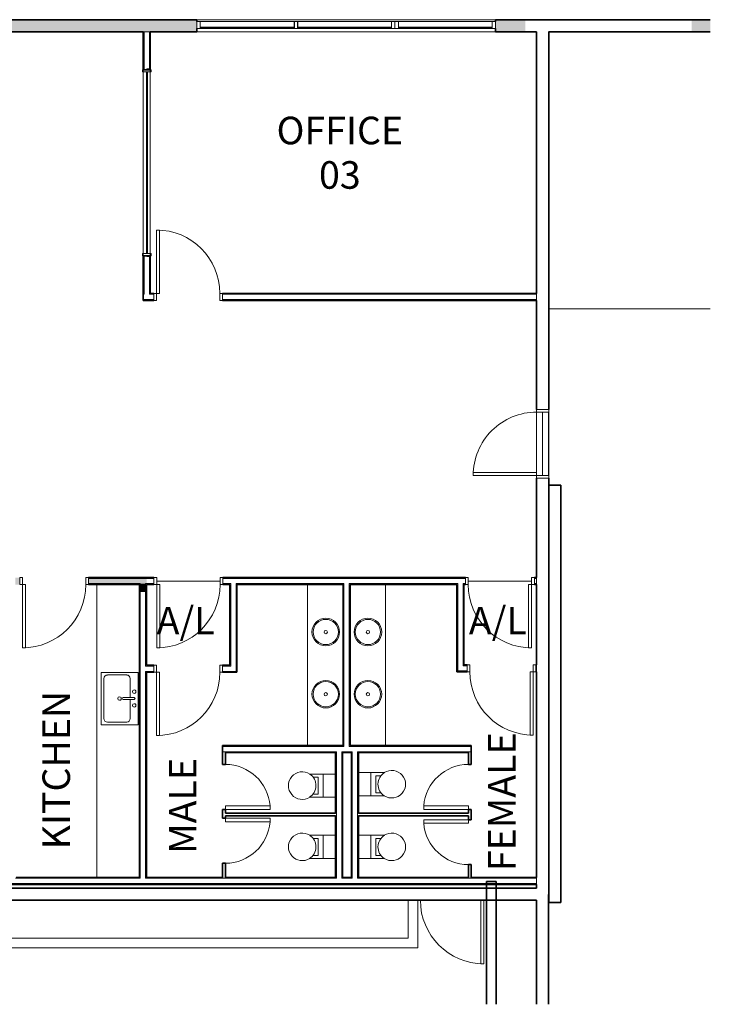
# Model space of a CAD drawing. Units: millimetres. Extents: x -59691 to 84291, y -308537 to -250420.
# Drawn here: x 74266 to 84291, y -276504 to -262207 of the extents above; entities that cross this region are included whole.
import ezdxf

# ---------------------------------------------------------------- set-up
doc = ezdxf.new("R2010")
doc.units = ezdxf.units.MM
for name, color, linetype, lineweight in [('A-AREAIDM', 7, 'Continuous', 9), ('A-DOORSYM', 7, 'Continuous', 9), ('A-FLORCAM', 7, 'Continuous', 9), ('A-FLOROTM', 7, 'Continuous', 9), ('A-GLAZIDM', 7, 'Continuous', 9), ('A-WALL', 7, 'Continuous', 9), ('P-SANRFIM', 7, 'Continuous', 9)]:
    doc.layers.add(name, color=color, linetype=linetype, lineweight=lineweight)
pattern_1 = [(0, (95629.75, -9352.64), (812.8, 203.2), [33.528, -576.072, 33.528, -576.072, -3251.2]), (0, (95629.75, -9352.64), (812.8, 203.2), [-1219.2, 33.528, -1185.672, 33.528, -576.072, -1422.4]), (0, (95629.75, -9352.64), (812.8, 203.2), [-3048, 33.528, -372.872, 33.528, -982.472]), (120, (95934.55, -9251.04), (-582.37636, 602.30545), [33.528, -576.072, 33.528, -576.072, -3251.2]), (120, (95934.55, -9251.04), (-582.37636, 602.30545), [-1219.2, 33.528, -1185.672, 33.528, -576.072, -1422.4]), (120, (95934.55, -9251.04), (-582.37636, 602.30545), [-3048, 33.528, -372.872, 33.528, -982.472]), (240, (96036.15, -8844.64), (-230.42364, -805.50545), [33.528, -576.072, 33.528, -576.072, -3251.2]), (240, (96036.15, -8844.64), (-230.42364, -805.50545), [-1219.2, 33.528, -1185.672, 33.528, -576.072, -1422.4]), (240, (96036.15, -8844.64), (-230.42364, -805.50545), [-3048, 33.528, -372.872, 33.528, -982.472])]

# ---------------------------------------------------------------- blocks, each defined once
blk = doc.blocks.new('DO_Single_Solid - 920x2340-1059816-A312_Studio 5 Proposed First Floor')
at = {"layer": 'A-DOORSYM', "lineweight": 18}
for p, q in [((-410, 971), (-367, 971)), ((-410, 51), (-410, 971)), ((-367, 971), (-367, 51)), ((-450, 51), (-410, 51)), ((-450, -51), (-450, 51)), ((-367, 51), (-410, 51)), ((-410, 51), (-410, -51)), ((510, 51), (550, 51)), ((510, -51), (510, 51)), ((550, 51), (550, -51)), ((-410, -51), (-450, -51)), ((550, -51), (510, -51))]:
    blk.add_line(p, q, dxfattribs=at)
at = {"layer": 'A-DOORSYM'}
blk.add_arc((-410, 51), 920, 0, 90, dxfattribs=at)
blk = doc.blocks.new('DO_Single_Solid - 920x2340-762031-A312_Studio 5 Proposed First Floor')
at = {"layer": 'A-DOORSYM', "lineweight": 18}
for p, q in [((-450, 51), (-450, -51)), ((-410, 51), (-450, 51)), ((-410, -51), (-410, 51)), ((550, 51), (510, 51)), ((510, 51), (510, -51)), ((550, -51), (550, 51)), ((-450, -51), (-410, -51)), ((-367, -51), (-410, -51)), ((-410, -51), (-410, -971)), ((-367, -971), (-367, -51)), ((510, -51), (550, -51)), ((-410, -971), (-367, -971))]:
    blk.add_line(p, q, dxfattribs=at)
at = {"layer": 'A-DOORSYM'}
blk.add_arc((-410, -51), 920, 270, 360, dxfattribs=at)
blk = doc.blocks.new('DO_Single_Solid - 920x2340-762038-A312_Studio 5 Proposed First Floor')
at = {"layer": 'A-DOORSYM', "lineweight": 18}
for p, q in [((-410, 971), (-367, 971)), ((-410, 51), (-410, 971)), ((-367, 971), (-367, 51)), ((-450, 51), (-410, 51)), ((-450, -51), (-450, 51)), ((-367, 51), (-410, 51)), ((-410, 51), (-410, -51)), ((510, 51), (550, 51)), ((510, -51), (510, 51)), ((550, 51), (550, -51)), ((-410, -51), (-450, -51)), ((550, -51), (510, -51))]:
    blk.add_line(p, q, dxfattribs=at)
at = {"layer": 'A-DOORSYM'}
blk.add_arc((-410, 51), 920, 0, 90, dxfattribs=at)
blk = doc.blocks.new('Win_INT-Rectangular - Ex_1460 X 1600 Fixed Alumin-2288795-A312_Studio 5 Proposed First Floor')
at = {"layer": 'A-GLAZIDM', "lineweight": 18}
for p, q in [((-680, 39), (-730, 39)), ((-730, 39), (-730, -61)), ((-680, -61), (-680, 39)), ((730, 39), (680, 39)), ((680, 39), (680, -61)), ((730, -61), (730, 39)), ((-730, -61), (-680, -61)), ((680, -61), (730, -61))]:
    blk.add_line(p, q, dxfattribs=at)
at = {"layer": 'A-GLAZIDM'}
for p, q in [((730, 39), (-730, 39)), ((-730, 39), (-730, -61)), ((730, -61), (730, 39)), ((-730, -61), (730, -61))]:
    blk.add_line(p, q, dxfattribs=at)
at = {"layer": 'A-GLAZIDM', "lineweight": 25}
blk.add_line((-680, 24), (680, 24), dxfattribs=at)
blk = doc.blocks.new('Caroma_Geo Toilet Suite V1 - Type 1-269936-A312_Studio 5 Proposed First Floor')
at = {"layer": 'P-SANRFIM'}
for p, q in [((-43, 426), (-43, 51)), ((2, 377), (2, 305)), ((2, 305), (248, 305)), ((248, 305), (248, 377)), ((293, 51), (293, 426)), ((293, 230), (-43, 230))]:
    blk.add_line(p, q, dxfattribs=at)
for start, end in [(327.1401, 212.8599), (211.6953, 326.942)]:
    blk.add_arc((125, 535), 200, start, end, dxfattribs=at)
blk = doc.blocks.new('M_Single-Flush - 650 x 2100-1438004-A312_Studio 5 Proposed First Floor')
at = {"layer": 'A-DOORSYM', "lineweight": 18}
for p, q in [((274, 20), (274, 670)), ((325, 670), (274, 670)), ((325, 20), (325, 670)), ((325, 20), (274, 20))]:
    blk.add_line(p, q, dxfattribs=at)
at = {"layer": 'A-DOORSYM'}
blk.add_arc((325, 20), 652, 94.4884, 180, dxfattribs=at)
blk = doc.blocks.new('M_Single-Flush - 650 x 2100-1438005-A312_Studio 5 Proposed First Floor')
at = {"layer": 'A-DOORSYM', "lineweight": 18}
for p, q in [((274, -20), (274, -670)), ((325, -20), (274, -20)), ((325, -20), (325, -670)), ((325, -670), (274, -670))]:
    blk.add_line(p, q, dxfattribs=at)
at = {"layer": 'A-DOORSYM'}
blk.add_arc((325, -20), 652, 180, 265.5116, dxfattribs=at)
blk = doc.blocks.new('M_Counter Top-Island - 600 Benchtop-288808-A312_Studio 5 Proposed First Floor')
at = {"layer": 'A-FLORCAM'}
blk.add_line((-1200, -513), (1138, -513), dxfattribs=at)
blk = doc.blocks.new('M_Plum - Wash Basin- Circular 400 mm dia - 400 mm dia-273261-A312_Studio 5 Proposed First Floor')
at = {"layer": 'P-SANRFIM'}
for radius in [200, 183, 24.1]:
    blk.add_circle((0, 0), radius, dxfattribs=at)
blk = doc.blocks.new('M_Counter Top-Island - 600 Benchtop-289210-A312_Studio 5 Proposed First Floor')
at = {"layer": 'A-FLORCAM'}
blk.add_line((-1200, 513), (1138, 513), dxfattribs=at)
blk = doc.blocks.new('M_Plum - Wash Basin- Circular 400 mm dia - 400 mm dia-273724-A312_Studio 5 Proposed First Floor')
at = {"layer": 'P-SANRFIM'}
for radius in [200, 183, 24.1]:
    blk.add_circle((0, 0), radius, dxfattribs=at)
blk = doc.blocks.new('M_Counter Top-Island - 600 Benchtop-289487-A312_Studio 5 Proposed First Floor')
at = {"layer": 'A-FLORCAM'}
blk.add_line((-1170, 618), (3082, 618), dxfattribs=at)
blk = doc.blocks.new('M_Sink Kitchen-Single - 760 x 535mm-267965-A312_Studio 5 Proposed First Floor')
at = {"layer": 'P-SANRFIM'}
for p, q in [((396, 270), (-364, 270)), ((-364, 270), (-364, -265)), ((3, 156), (-275, 156)), ((3, 213), (3, 53)), ((28, 213), (28, 53)), ((307, 156), (28, 156)), ((396, -265), (396, 270)), ((-326, 105), (-326, -176)), ((358, -176), (358, 105)), ((-364, -265), (396, -265)), ((-275, -227), (307, -227))]:
    blk.add_line(p, q, dxfattribs=at)
for centre, radius, start, end in [((-275, 105), 50.8, 90, 180), ((-84, 213), 25.4, 360, 180), ((-84, 213), 25.4, 180, 0), ((16, 213), 12.7, 360, 180), ((116, 213), 25.4, 360, 180), ((116, 213), 25.4, 180, 360), ((307, 105), 50.8, 360, 90), ((16, 0), 25.4, 360, 180), ((16, 0), 25.4, 180, 0), ((16, 53), 12.7, 180, 0), ((-275, -176), 50.8, 180, 270), ((307, -176), 50.8, 270, 0)]:
    blk.add_arc(centre, radius, start, end, dxfattribs=at)
blk = doc.blocks.new('DO_Single_Solid - EX_920x2040-1228268-A312_Studio 5 Proposed First Floor')
at = {"layer": 'A-DOORSYM', "lineweight": 18}
for p, q in [((-410, 1008), (-367, 1008)), ((-410, 87), (-410, 1008)), ((-367, 1008), (-367, 87))]:
    blk.add_line(p, q, dxfattribs=at)
at = {"layer": 'A-DOORSYM'}
blk.add_arc((-410, 87), 920, 0, 90, dxfattribs=at)
blk = doc.blocks.new('DO_Single_Solid - 920x2340-853732-A312_Studio 5 Proposed First Floor')
at = {"layer": 'A-DOORSYM', "lineweight": 18}
for p, q in [((-410, 1009), (-367, 1009)), ((-410, 88), (-410, 1009)), ((-367, 1009), (-367, 88)), ((-450, 88), (-410, 88)), ((-450, -89), (-450, 88)), ((-367, 88), (-410, 88)), ((-410, 88), (-410, -89)), ((510, -89), (510, 88)), ((510, 88), (550, 88)), ((550, 88), (550, -89)), ((-410, -89), (-450, -89)), ((550, -89), (510, -89))]:
    blk.add_line(p, q, dxfattribs=at)
at = {"layer": 'A-DOORSYM'}
blk.add_arc((-410, 88), 920, 0, 90, dxfattribs=at)
blk = doc.blocks.new('M_Win-FI-Alum Fixed  - 2700 x 1200 FIXED-2534749-A312_Studio 5 Proposed First Floor')
at = {"layer": 'A-GLAZIDM', "lineweight": 18}
for p, q in [((-1350, -62.5), (-1350, 62.5)), ((-1350, 62.5), (-1318, 62.5)), ((-1318, 62.5), (-1318, -62.5)), ((1318, 62.5), (1318, -62.5)), ((1350, 62.5), (1318, 62.5)), ((1350, -62.5), (1350, 62.5)), ((-1318, -62.5), (-1350, -62.5)), ((1318, -62.5), (1350, -62.5))]:
    blk.add_line(p, q, dxfattribs=at)
at = {"layer": 'A-GLAZIDM', "lineweight": 25}
for p, q in [((-1318, 5), (1318, 5)), ((-1318, -5), (1318, -5))]:
    blk.add_line(p, q, dxfattribs=at)

msp = doc.modelspace()

# ---------------------------------------------------------------- hatches: boundary and pattern name
at = {"layer": 'A-WALL'}
h = msp.add_hatch(color=256, dxfattribs=at)
h.paths.add_polyline_path([(76072, -262384), (76838, -262384), (76838, -262209), (72894, -262209), (72894, -262384), (76059, -262384)], flags=0)
h.paths.add_polyline_path([(65093, -262384), (65794, -262384), (65794, -262209), (61824, -262209), (61824, -262384), (65080, -262384)], flags=0)
h.paths.add_polyline_path([(59421, -262384), (60244, -262384), (60244, -262209), (57988, -262209), (58006, -262249), (58022, -262307), (58027, -262366), (58027, -262384), (59345, -262384)], flags=0)
h.paths.add_polyline_path([(81608, -262384), (81608, -262209), (81173, -262209), (81173, -262384)], flags=0)
for points in [[(84291, -262384), (84291, -262209), (84022, -262209), (84022, -262384)], [(76017, -270517), (76017, -270409), (76004, -270409), (76004, -270517)], [(76093, -270517), (76093, -270396), (76017, -270396), (76017, -270517), (76029, -270517)], [(76106, -270517), (76106, -270409), (76093, -270409), (76093, -270517), (76094, -270517)]]:
    msp.add_hatch(color=256, dxfattribs=at).paths.add_polyline_path(points, flags=0)
h = msp.add_hatch(dxfattribs=at)
h.set_pattern_fill('FP_3', color=256, style=0, pattern_type=2)
h.set_pattern_definition(pattern_1)
h.paths.add_polyline_path([(76072, -266194), (76072, -265634), (76059, -265634), (76059, -266181), (76057, -266181), (76057, -266194), (76071, -266194)], flags=0)
h.paths.add_polyline_path([(76059, -262934), (76072, -262934), (76072, -262384), (76059, -262384)], flags=0)
h = msp.add_hatch(dxfattribs=at)
h.set_pattern_fill('FP_3', color=256, style=0, pattern_type=2)
h.set_pattern_definition(pattern_1)
h.paths.add_polyline_path([(76161, -266181), (76161, -265634), (76110, -265634), (76110, -265647), (76148, -265647), (76148, -266181)], flags=0)
h.paths.add_polyline_path([(76110, -262934), (76161, -262934), (76161, -262384), (76148, -262384), (76148, -262921), (76110, -262921)], flags=0)
h = msp.add_hatch(dxfattribs=at)
h.set_pattern_fill('FP_3', color=256, style=0, pattern_type=2)
h.set_pattern_definition(pattern_1)
h.paths.add_polyline_path([(81608, -266283), (81608, -266270), (77211, -266270), (77211, -266283), (80507, -266283)], flags=0)
h.paths.add_polyline_path([(76065, -266283), (76211, -266283), (76211, -266270), (76057, -266270), (76057, -266283)], flags=0)
h = msp.add_hatch(color=256, dxfattribs=at)
h.paths.add_polyline_path([(76108, -270320), (76108, -270307), (75266, -270307), (75266, -270320), (76029, -270320)], flags=0)
h.paths.add_polyline_path([(74217, -270320), (74266, -270320), (74266, -270307), (74204, -270307), (74204, -270320)], flags=0)
h = msp.add_hatch(color=256, dxfattribs=at)
h.paths.add_polyline_path([(74204, -270396), (74266, -270396), (74266, -270320), (74204, -270320), (74204, -270352)], flags=0)
h.paths.add_polyline_path([(76017, -270396), (76108, -270396), (76108, -270320), (75266, -270320), (75266, -270396)], flags=0)
h = msp.add_hatch(color=256, dxfattribs=at)
h.paths.add_polyline_path([(74204, -270409), (74266, -270409), (74266, -270396), (74204, -270396)], flags=0)
h.paths.add_polyline_path([(76106, -270409), (76108, -270409), (76108, -270396), (76093, -270396), (76093, -270409)], flags=0)
h.paths.add_polyline_path([(76017, -270409), (76017, -270396), (75266, -270396), (75266, -270409), (76004, -270409)], flags=0)

# ---------------------------------------------------------------- linework, layer by layer
at = {"layer": 'A-FLOROTM'}
for p, q in [((84291, -266407), (81946, -266407)), ((81857, -268826), (81857, -267906)), ((81944, -267906), (81944, -268826)), ((77175, -270358), (76255, -270358)), ((81697, -270358), (80777, -270358)), ((63136, -274811), (81044, -274811)), ((81184, -274811), (81769, -274811))]:
    msp.add_line(p, q, dxfattribs=at)
at = {"layer": 'A-WALL', "lineweight": 35}
for p, q in [((76838, -262207), (72894, -262207)), ((76838, -262234), (76838, -262207)), ((76838, -262384), (76838, -262334)), ((81173, -262207), (81173, -262234)), ((84291, -262207), (81173, -262207)), ((81173, -262334), (81173, -262384)), ((72894, -262384), (76059, -262384)), ((76059, -262384), (76059, -262934)), ((76161, -262384), (76838, -262384)), ((76161, -262934), (76161, -262384)), ((81173, -262384), (81769, -262384)), ((81769, -262384), (81769, -266181)), ((81946, -267866), (81946, -262384)), ((81946, -262384), (84291, -262384)), ((76059, -262934), (76161, -262934)), ((76059, -265634), (76059, -266181)), ((76161, -265634), (76059, -265634)), ((76161, -266181), (76161, -265634)), ((76059, -266181), (76057, -266181)), ((76057, -266181), (76057, -266283)), ((76211, -266181), (76161, -266181)), ((81769, -266181), (77211, -266181)), ((76057, -266283), (76211, -266283)), ((77211, -266283), (81769, -266283)), ((81769, -266283), (81769, -267866)), ((81769, -268866), (81769, -270307)), ((81946, -268866), (81946, -275027)), ((82123, -268966), (81946, -268966)), ((82123, -275027), (82123, -268966)), ((76215, -270307), (75266, -270307)), ((80737, -270307), (77215, -270307)), ((81769, -270307), (81737, -270307)), ((75266, -270409), (76004, -270409)), ((76004, -270409), (76004, -274661)), ((76106, -271580), (76106, -270409)), ((76106, -270409), (76215, -270409)), ((77215, -270409), (77317, -270409)), ((77317, -270409), (77317, -271580)), ((77419, -270409), (78959, -270409)), ((77419, -271682), (77419, -270409)), ((78959, -270409), (78959, -272747)), ((79061, -272747), (79061, -270409)), ((79061, -270409), (80612, -270409)), ((80612, -270409), (80612, -271676)), ((80714, -270409), (80737, -270409)), ((80714, -271574), (80714, -270409)), ((81737, -270409), (81769, -270409)), ((81769, -270409), (81769, -271574)), ((76211, -271580), (76106, -271580)), ((77317, -271580), (77211, -271580)), ((80760, -271574), (80714, -271574)), ((81769, -271574), (81760, -271574)), ((76106, -274661), (76106, -271682)), ((76106, -271682), (76211, -271682)), ((77211, -271682), (77419, -271682)), ((80612, -271676), (80760, -271676)), ((81760, -271676), (81769, -271676)), ((81769, -271676), (81769, -274661)), ((78959, -272747), (77211, -272747)), ((77211, -272747), (77211, -273023)), ((80821, -272747), (79061, -272747)), ((80821, -273023), (80821, -272747)), ((77251, -272849), (78851, -272849)), ((77251, -273023), (77251, -272849)), ((78851, -272849), (78851, -273728)), ((78953, -274661), (78953, -272849)), ((78953, -272849), (79081, -272849)), ((79081, -272849), (79081, -274661)), ((79183, -273728), (79183, -272849)), ((79183, -272849), (80781, -272849)), ((80781, -272849), (80781, -273023)), ((77211, -273023), (77251, -273023)), ((80781, -273023), (80821, -273023)), ((77211, -273673), (77211, -273803)), ((77251, -273673), (77211, -273673)), ((77251, -273728), (77251, -273673)), ((78851, -273728), (77251, -273728)), ((77251, -273768), (78851, -273768)), ((77251, -273803), (77251, -273768)), ((78851, -273768), (78851, -274661)), ((80781, -273728), (79183, -273728)), ((79183, -274661), (79183, -273768)), ((79183, -273768), (80781, -273768)), ((80781, -273673), (80781, -273728)), ((80821, -273673), (80781, -273673)), ((80781, -273768), (80781, -273823)), ((80821, -273823), (80821, -273673)), ((77211, -273803), (77251, -273803)), ((80781, -273823), (80821, -273823)), ((77211, -274453), (77211, -274661)), ((77251, -274453), (77211, -274453)), ((77251, -274661), (77251, -274453)), ((80781, -274473), (80781, -274661)), ((80821, -274473), (80781, -274473)), ((80821, -274661), (80821, -274473)), ((63136, -274763), (81769, -274763)), ((76004, -274661), (74217, -274661)), ((77211, -274661), (76106, -274661)), ((78851, -274661), (77251, -274661)), ((79081, -274661), (78953, -274661)), ((80781, -274661), (79183, -274661)), ((81769, -274661), (80821, -274661)), ((81184, -274722), (81044, -274722)), ((81044, -274722), (81044, -276504)), ((81184, -276504), (81184, -274722)), ((81769, -274763), (81769, -274819)), ((81769, -274819), (63136, -274819)), ((81944, -276504), (81944, -274907)), ((81944, -274907), (81946, -274907)), ((63136, -274994), (81769, -274994)), ((81769, -274994), (81769, -276504)), ((81946, -275027), (82123, -275027))]:
    msp.add_line(p, q, dxfattribs=at)
at = {"layer": 'A-WALL'}
for p, q in [((76838, -262209), (72894, -262209)), ((76838, -262207), (81173, -262207)), ((84291, -262209), (81173, -262209)), ((81857, -262209), (81857, -262207)), ((76161, -262384), (76059, -262384)), ((76072, -262934), (76072, -262384)), ((76148, -262921), (76148, -262384)), ((81173, -262384), (76838, -262384)), ((81946, -262384), (81944, -262384)), ((81944, -262384), (81944, -267866)), ((76059, -265634), (76059, -262934)), ((76110, -262921), (76110, -262934)), ((76110, -262921), (76148, -262921)), ((76161, -262934), (76161, -265634)), ((76072, -266194), (76072, -265634)), ((76110, -265634), (76110, -265647)), ((76148, -265647), (76110, -265647)), ((76148, -266194), (76148, -265647)), ((76072, -266194), (76057, -266194)), ((76211, -266194), (76148, -266194)), ((81769, -266194), (77211, -266194)), ((81769, -266283), (81769, -266181)), ((76211, -266270), (76057, -266270)), ((81769, -266270), (77211, -266270)), ((81769, -268783), (81769, -267906)), ((81946, -267906), (81946, -268826)), ((81944, -268866), (81944, -274907)), ((81948, -275027), (81948, -268966)), ((76215, -270320), (75266, -270320)), ((80737, -270320), (77215, -270320)), ((81769, -270320), (81737, -270320)), ((81769, -270409), (81769, -270307)), ((76017, -270396), (75266, -270396)), ((76017, -270396), (76017, -274674)), ((76093, -270396), (76093, -271593)), ((76215, -270396), (76093, -270396)), ((77330, -270396), (77215, -270396)), ((77330, -270396), (77330, -271593)), ((78972, -270396), (77406, -270396)), ((77406, -270396), (77406, -271669)), ((78972, -270396), (78972, -272760)), ((79048, -270396), (79048, -272760)), ((80625, -270396), (79048, -270396)), ((80625, -271663), (80625, -270396)), ((80737, -270396), (80701, -270396)), ((80701, -271587), (80701, -270396)), ((81769, -270396), (81737, -270396)), ((76211, -271593), (76093, -271593)), ((77330, -271593), (77211, -271593)), ((80760, -271587), (80701, -271587)), ((81769, -271587), (81760, -271587)), ((81769, -271676), (81769, -271574)), ((76093, -271669), (76093, -274674)), ((76211, -271669), (76093, -271669)), ((77406, -271669), (77211, -271669)), ((80760, -271663), (80625, -271663)), ((81769, -271663), (81760, -271663)), ((78972, -272760), (77211, -272760)), ((80821, -272760), (79048, -272760)), ((78864, -272836), (77211, -272836)), ((77251, -272849), (77251, -272836)), ((78864, -272836), (78864, -274674)), ((78940, -272836), (78940, -274674)), ((79094, -272836), (78940, -272836)), ((79094, -272836), (79094, -274674)), ((79170, -272836), (79170, -274674)), ((79170, -272836), (80821, -272836)), ((80781, -272836), (80781, -272849)), ((78851, -273728), (78864, -273728)), ((78851, -273768), (78864, -273768)), ((79170, -273728), (79183, -273728)), ((79170, -273768), (79183, -273768)), ((63136, -274750), (81769, -274750)), ((74204, -274674), (76017, -274674)), ((76093, -274674), (78864, -274674)), ((77211, -274674), (77211, -274661)), ((77251, -274674), (77251, -274661)), ((78940, -274674), (79094, -274674)), ((79170, -274674), (81769, -274674)), ((80781, -274674), (80781, -274661)), ((80821, -274674), (80821, -274661)), ((81769, -274763), (81769, -274661)), ((79904, -274819), (79904, -274811)), ((80044, -274811), (80044, -274819)), ((79904, -275543), (79904, -274994)), ((80044, -274994), (80044, -275683)), ((60184, -275543), (79904, -275543)), ((80044, -275683), (60044, -275683))]:
    msp.add_line(p, q, dxfattribs=at)

# ---------------------------------------------------------------- block references
at = {"layer": 'A-DOORSYM'}
for name, p in [('DO_Single_Solid - 920x2340-1059816-A312_Studio 5 Proposed First Floor', (76661, -266232)), ('DO_Single_Solid - 920x2340-762031-A312_Studio 5 Proposed First Floor', (74716, -270358)), ('DO_Single_Solid - 920x2340-762031-A312_Studio 5 Proposed First Floor', (76665, -270358)), ('DO_Single_Solid - 920x2340-762031-A312_Studio 5 Proposed First Floor', (76662, -271631))]:
    msp.add_blockref(name, p, dxfattribs=at)
for name, p, rotation in [('DO_Single_Solid - 920x2340-853732-A312_Studio 5 Proposed First Floor', (81857, -268415), 89.99999999999991), ('DO_Single_Solid - 920x2340-762038-A312_Studio 5 Proposed First Floor', (81287, -270358), 180), ('DO_Single_Solid - 920x2340-762038-A312_Studio 5 Proposed First Floor', (81310, -271625), 180), ('M_Single-Flush - 650 x 2100-1438004-A312_Studio 5 Proposed First Floor', (77231, -273348), 269.9999999999999), ('M_Single-Flush - 650 x 2100-1438005-A312_Studio 5 Proposed First Floor', (80801, -273348), 269.9999999999999), ('M_Single-Flush - 650 x 2100-1438005-A312_Studio 5 Proposed First Floor', (77231, -274128), 89.99999999999993), ('M_Single-Flush - 650 x 2100-1438004-A312_Studio 5 Proposed First Floor', (80801, -274148), 89.99999999999993), ('DO_Single_Solid - EX_920x2040-1228268-A312_Studio 5 Proposed First Floor', (80592, -274907), 180)]:
    msp.add_blockref(name, p, dxfattribs=dict(at, rotation=rotation))
at = {"layer": 'A-FLORCAM'}
for name, p, rotation in [('M_Counter Top-Island - 600 Benchtop-289487-A312_Studio 5 Proposed First Floor', (76004, -273491), 90.00000000000006), ('M_Counter Top-Island - 600 Benchtop-289210-A312_Studio 5 Proposed First Floor', (78959, -271547), 90.00000000000006), ('M_Counter Top-Island - 600 Benchtop-288808-A312_Studio 5 Proposed First Floor', (79061, -271547), 89.99999999999993)]:
    msp.add_blockref(name, p, dxfattribs=dict(at, rotation=rotation))
at = {"layer": 'A-GLAZIDM'}
for name, p, rotation in [('Win_INT-Rectangular - Ex_1460 X 1600 Fixed Alumin-2288795-A312_Studio 5 Proposed First Floor', (77568, -262296), 180), ('Win_INT-Rectangular - Ex_1460 X 1600 Fixed Alumin-2288795-A312_Studio 5 Proposed First Floor', (78983, -262296), 180), ('Win_INT-Rectangular - Ex_1460 X 1600 Fixed Alumin-2288795-A312_Studio 5 Proposed First Floor', (80443, -262296), 180), ('M_Win-FI-Alum Fixed  - 2700 x 1200 FIXED-2534749-A312_Studio 5 Proposed First Floor', (76110, -264284), 269.9999999999999)]:
    msp.add_blockref(name, p, dxfattribs=dict(at, rotation=rotation))
at = {"layer": 'P-SANRFIM'}
for name, p, rotation in [('M_Plum - Wash Basin- Circular 400 mm dia - 400 mm dia-273724-A312_Studio 5 Proposed First Floor', (78709, -271098), 180), ('M_Sink Kitchen-Single - 760 x 535mm-267965-A312_Studio 5 Proposed First Floor', (75715, -272048), 269.9999999999997), ('M_Plum - Wash Basin- Circular 400 mm dia - 400 mm dia-273724-A312_Studio 5 Proposed First Floor', (78709, -272001), 180), ('Caroma_Geo Toilet Suite V1 - Type 1-269936-A312_Studio 5 Proposed First Floor', (78902, -273453), 89.99999999999993), ('Caroma_Geo Toilet Suite V1 - Type 1-269936-A312_Studio 5 Proposed First Floor', (79132, -273183), 270), ('Caroma_Geo Toilet Suite V1 - Type 1-269936-A312_Studio 5 Proposed First Floor', (78902, -274343), 89.99999999999993), ('Caroma_Geo Toilet Suite V1 - Type 1-269936-A312_Studio 5 Proposed First Floor', (79132, -274093), 270)]:
    msp.add_blockref(name, p, dxfattribs=dict(at, rotation=rotation))
for p in [(79321, -271098), (79321, -272001)]:
    msp.add_blockref('M_Plum - Wash Basin- Circular 400 mm dia - 400 mm dia-273261-A312_Studio 5 Proposed First Floor', p, dxfattribs=at)

# ---------------------------------------------------------------- texts
at = {"layer": 'A-AREAIDM', "char_height": 400, "attachment_point": 2, "line_spacing_factor": 0.968573}
for s, insert, width in [('\\fArial Narrow|b0|i0|c0|p34|;OFFICE 03', (78913, -263616), 1701), ('\\fArial Narrow|b0|i0|c0|p34|;A/L', (76675, -270733), 504), ('\\fArial Narrow|b0|i0|c0|p34|;A/L', (81207, -270733), 504)]:
    msp.add_mtext(s, dxfattribs=dict(at, insert=insert, width=width))
at = {"layer": 'A-AREAIDM', "char_height": 400, "attachment_point": 2, "rotation": 90, "line_spacing_factor": 0.968573}
for s, insert, width in [('\\fArial Narrow|b0|i0|c0|p34|;KITCHEN', (74596, -273103), 1479), ('\\fArial Narrow|b0|i0|c0|p34|;FEMALE', (81065, -273562), 1350), ('\\fArial Narrow|b0|i0|c0|p34|;MALE', (76432, -273623), 918)]:
    msp.add_mtext(s, dxfattribs=dict(at, insert=insert, width=width))

doc.saveas('drawing.dxf')
